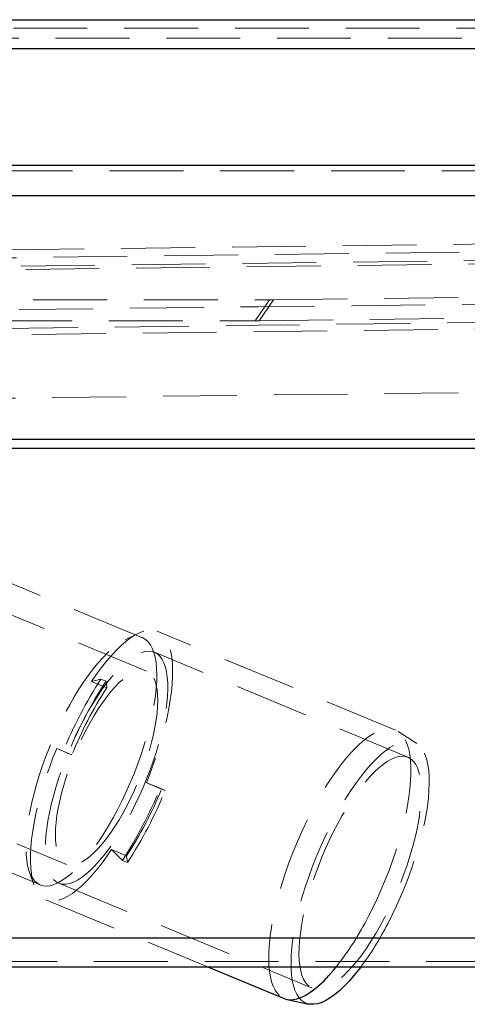
# Model space of a CAD drawing. Units: millimetres. Extents: x 155 to 2415, y 132 to 2844.
# Drawn here: x 468 to 545, y 2674 to 2843 of the extents above; entities that cross this region are included whole.
import ezdxf

# ---------------------------------------------------------------- set-up
doc = ezdxf.new("R2010")
doc.units = ezdxf.units.MM
doc.header["$LTSCALE"] = 10
doc.linetypes.add('HIDDEN', pattern=[1.905, 1.27, -0.635])

msp = doc.modelspace()

# ---------------------------------------------------------------- linework, layer by layer
at = {"color": 7, "linetype": 'Continuous', "lineweight": 25}
for p, q in [((268.132, 2843.233), (1258.132, 2843.233)), ((1258.132, 2838.233), (268.132, 2838.233)), ((268.132, 2818.233), (1258.132, 2818.233)), ((1258.168, 2812.921), (263.132, 2812.921)), ((1255.549, 2771.012), (263.132, 2771.012)), ((1255.49, 2769.452), (263.132, 2769.452)), ((1255.49, 2685.233), (263.132, 2685.233)), ((1255.49, 2680.233), (263.132, 2680.233)), ((500.483, 2680.233), (513.507, 2674.837)), ((513.996, 2674.686), (517.74, 2673.897))]:
    msp.add_line(p, q, dxfattribs=at)
at = {"color": 7, "linetype": 'HIDDEN', "lineweight": 18}
for p, q in [((1203.549, 2841.768), (308.891, 2841.768)), ((268.132, 2838.233), (1258.132, 2838.233)), ((1258.168, 2817.233), (263.132, 2817.233)), ((1262.16, 2812.983), (263.132, 2812.983)), ((321.438, 2800.463), (1185.664, 2811.263)), ((1050.59, 2810.852), (441.563, 2803.336)), ((1185.726, 2809.8), (321.499, 2798.999)), ((1053.144, 2807.458), (439.095, 2799.88)), ((511.672, 2795.034), (1050.704, 2801.686)), ((1168.564, 2797.737), (348.362, 2787.55)), ((509.205, 2791.428), (1053.259, 2798.143)), ((375.091, 2795.029), (510.965, 2795.029)), ((508.498, 2791.423), (510.965, 2795.029)), ((511.672, 2795.034), (509.205, 2791.428)), ((369.073, 2791.423), (508.498, 2791.423)), ((416.478, 2777.527), (1140.88, 2786.236)), ((1259.541, 2771.074), (263.132, 2771.074)), ((1259.49, 2769.452), (263.132, 2769.452)), ((489.147, 2736.885), (464.495, 2747.098)), ((489.85, 2731.182), (463.687, 2742.021)), ((488.386, 2737.657), (486.138, 2736.56)), ((532.644, 2721.03), (491.657, 2738.01)), ((534.793, 2716.351), (491.189, 2734.416)), ((481.99, 2729.802), (480.383, 2729.368)), ((482.999, 2728.284), (480.383, 2729.368)), ((482.862, 2729.441), (481.99, 2729.802)), ((482.999, 2728.284), (482.862, 2729.441)), ((536.302, 2718.701), (533.096, 2720.791)), ((476.995, 2716.781), (474.379, 2717.865)), ((474.379, 2717.865), (475.506, 2717.378)), ((476.378, 2717.017), (475.506, 2717.378)), ((476.378, 2717.017), (476.995, 2716.781)), ((492.414, 2710.879), (489.798, 2711.963)), ((489.798, 2711.963), (492.159, 2711.005)), ((493.031, 2710.643), (492.159, 2711.005)), ((493.031, 2710.643), (492.414, 2710.879)), ((449.909, 2708.762), (476.071, 2697.923)), ((446.89, 2704.6), (471.541, 2694.388)), ((486.41, 2699.376), (483.794, 2700.46)), ((485.675, 2698.581), (483.794, 2700.46)), ((486.547, 2698.219), (485.675, 2698.581)), ((486.41, 2699.376), (486.547, 2698.219)), ((469.644, 2696.746), (470.458, 2694.38)), ((474.732, 2694.69), (518.335, 2676.626)), ((472.52, 2691.817), (500.483, 2680.233)), ((1259.49, 2685.233), (263.132, 2685.233)), ((1255.49, 2681.233), (263.132, 2681.233))]:
    msp.add_line(p, q, dxfattribs=at)
at = {"color": 7, "linetype": 'HIDDEN', "lineweight": 18, "flags": 128}
for points in [[(283.694, 2839.988), (293.694, 2839.992), (333.694, 2840.005), (493.694, 2840.058), (848.008, 2840.189), (1077.206, 2840.283), (1202.323, 2840.339)], [(1185.41, 2801.897), (1175.41, 2801.779), (1135.413, 2801.305), (975.425, 2799.405), (653.699, 2795.572), (509.056, 2793.843), (331.974, 2791.722)], [(332.016, 2788.483), (509.097, 2790.668), (759.312, 2793.755), (884.419, 2795.298), (1134.634, 2798.385), (1185.448, 2799.011)], [(480.383, 2729.368), (481.237, 2730.617), (482.096, 2731.787), (482.955, 2732.875), (483.81, 2733.874), (484.656, 2734.779), (485.489, 2735.587), (486.306, 2736.292), (487.102, 2736.892), (487.873, 2737.383), (488.615, 2737.764), (489.326, 2738.031), (490, 2738.185), (490.636, 2738.224), (491.229, 2738.148), (491.778, 2737.957), (492.278, 2737.652), (492.728, 2737.235), (493.126, 2736.708), (493.469, 2736.074), (493.756, 2735.335), (493.986, 2734.495), (494.157, 2733.559), (494.268, 2732.531), (494.319, 2731.416), (494.31, 2730.219), (494.24, 2728.947), (494.111, 2727.605), (493.922, 2726.201), (493.675, 2724.741), (493.37, 2723.233), (493.01, 2721.684), (492.596, 2720.101), (492.13, 2718.493), (491.615, 2716.867), (491.053, 2715.231), (490.446, 2713.594), (489.798, 2711.963)], [(484.839, 2707.327), (485.581, 2708.792), (486.294, 2710.294), (486.976, 2711.825), (487.622, 2713.375), (488.229, 2714.938), (488.794, 2716.505), (489.315, 2718.067), (489.787, 2719.616), (490.209, 2721.143), (490.578, 2722.642), (490.893, 2724.103), (491.151, 2725.518), (491.352, 2726.881), (491.494, 2728.184), (491.577, 2729.42), (491.599, 2730.583), (491.562, 2731.666), (491.465, 2732.663), (491.308, 2733.57), (491.093, 2734.38), (490.821, 2735.091), (490.492, 2735.698), (490.11, 2736.198), (489.675, 2736.588), (489.191, 2736.867), (488.659, 2737.032), (488.083, 2737.083), (487.466, 2737.019), (486.811, 2736.842), (486.121, 2736.551), (485.4, 2736.149), (484.653, 2735.637), (483.882, 2735.019), (483.093, 2734.297), (482.289, 2733.476), (481.474, 2732.559), (480.654, 2731.552), (479.832, 2730.461), (479.013, 2729.29), (478.2, 2728.046), (477.399, 2726.736), (476.614, 2725.367), (475.849, 2723.946), (475.108, 2722.481), (474.394, 2720.979), (473.713, 2719.448), (473.067, 2717.898), (472.459, 2716.335), (471.894, 2714.768), (471.374, 2713.206), (470.901, 2711.657), (470.48, 2710.13), (470.11, 2708.631), (469.795, 2707.17), (469.537, 2705.755), (469.336, 2704.392), (469.194, 2703.089), (469.112, 2701.852), (469.089, 2700.69), (469.126, 2699.607), (469.224, 2698.61), (469.38, 2697.703), (469.595, 2696.893), (469.868, 2696.182), (470.196, 2695.575), (470.579, 2695.075), (471.013, 2694.685), (471.498, 2694.406), (472.029, 2694.241), (472.605, 2694.19), (473.222, 2694.254), (473.878, 2694.431), (474.567, 2694.722), (475.288, 2695.124), (476.035, 2695.636), (476.806, 2696.254), (477.595, 2696.976), (478.399, 2697.797), (479.214, 2698.714), (480.034, 2699.721), (480.856, 2700.812), (481.676, 2701.983), (482.488, 2703.227), (483.289, 2704.537), (484.074, 2705.906), (484.839, 2707.327)], [(487.162, 2706.785), (487.88, 2708.205), (488.569, 2709.661), (489.226, 2711.146), (489.848, 2712.65), (490.43, 2714.165), (490.969, 2715.682), (491.462, 2717.192), (491.906, 2718.688), (492.3, 2720.159), (492.639, 2721.599), (492.924, 2722.998), (493.151, 2724.349), (493.32, 2725.644), (493.429, 2726.875), (493.479, 2728.036), (493.468, 2729.119), (493.397, 2730.119), (493.267, 2731.03), (493.077, 2731.847), (492.829, 2732.564), (492.525, 2733.178), (492.166, 2733.686), (491.755, 2734.084), (491.293, 2734.37), (490.783, 2734.542), (490.228, 2734.6), (489.632, 2734.544), (488.998, 2734.372), (488.329, 2734.088), (487.629, 2733.691), (486.902, 2733.185), (486.153, 2732.572), (485.386, 2731.855), (484.605, 2731.04), (483.814, 2730.13), (483.019, 2729.131), (482.223, 2728.049), (481.431, 2726.889), (480.648, 2725.658), (479.878, 2724.364), (479.126, 2723.014), (478.396, 2721.615), (477.692, 2720.176), (477.019, 2718.705), (476.379, 2717.209), (475.777, 2715.699), (475.216, 2714.182), (474.7, 2712.667), (474.231, 2711.163), (473.811, 2709.678), (473.445, 2708.222), (473.132, 2706.801), (472.876, 2705.425), (472.678, 2704.101), (472.539, 2702.837), (472.459, 2701.641), (472.44, 2700.518), (472.481, 2699.475), (472.581, 2698.519), (472.742, 2697.655), (472.96, 2696.887), (473.237, 2696.221), (473.568, 2695.66), (473.954, 2695.207), (474.391, 2694.864), (474.877, 2694.635), (475.41, 2694.52), (475.986, 2694.519), (476.601, 2694.633), (477.254, 2694.861), (477.938, 2695.202), (478.652, 2695.654), (479.39, 2696.214), (480.149, 2696.879), (480.924, 2697.645), (481.71, 2698.509), (482.504, 2699.464), (483.3, 2700.505), (484.095, 2701.627), (484.883, 2702.823), (485.66, 2704.086), (486.421, 2705.41), (487.162, 2706.785)], [(486.478, 2708.05), (485.799, 2706.794), (485.101, 2705.591), (484.388, 2704.45), (483.666, 2703.378), (482.938, 2702.382), (482.211, 2701.469), (481.488, 2700.645), (480.776, 2699.917), (480.079, 2699.288), (479.402, 2698.764), (478.748, 2698.348), (478.124, 2698.042), (477.532, 2697.849), (476.978, 2697.77), (476.464, 2697.806), (475.995, 2697.956), (475.574, 2698.22), (475.203, 2698.595), (474.885, 2699.079), (474.622, 2699.669), (474.416, 2700.361), (474.268, 2701.149), (474.18, 2702.029), (474.152, 2702.995), (474.184, 2704.039), (474.275, 2705.156), (474.427, 2706.336), (474.636, 2707.573), (474.903, 2708.857), (475.224, 2710.181), (475.598, 2711.534), (476.023, 2712.907), (476.495, 2714.292), (477.011, 2715.679), (477.568, 2717.058), (478.161, 2718.42), (478.788, 2719.756), (479.442, 2721.056), (480.121, 2722.311), (480.82, 2723.514), (481.533, 2724.655), (482.255, 2725.727), (482.983, 2726.723), (483.71, 2727.636), (484.432, 2728.46), (485.144, 2729.188), (485.842, 2729.817), (486.519, 2730.341), (487.173, 2730.757), (487.797, 2731.063), (488.388, 2731.256), (488.943, 2731.335), (489.456, 2731.299), (489.925, 2731.149), (490.347, 2730.885), (490.718, 2730.51), (491.036, 2730.026), (491.299, 2729.436), (491.505, 2728.744), (491.653, 2727.956), (491.741, 2727.076), (491.769, 2726.11), (491.737, 2725.066), (491.645, 2723.949), (491.494, 2722.769), (491.285, 2721.532), (491.018, 2720.248), (490.697, 2718.925), (490.323, 2717.572), (489.898, 2716.198), (489.426, 2714.813), (488.91, 2713.426), (488.353, 2712.047), (487.76, 2710.685), (487.133, 2709.35), (486.478, 2708.05)], [(527.962, 2688.902), (528.741, 2690.44), (529.492, 2692.016), (530.21, 2693.621), (530.894, 2695.248), (531.538, 2696.888), (532.14, 2698.533), (532.697, 2700.175), (533.206, 2701.807), (533.665, 2703.418), (534.071, 2705.003), (534.422, 2706.552), (534.717, 2708.059), (534.953, 2709.515), (535.13, 2710.913), (535.248, 2712.246), (535.304, 2713.509), (535.3, 2714.693), (535.235, 2715.795), (535.109, 2716.807), (534.924, 2717.725), (534.679, 2718.545), (534.377, 2719.261), (534.018, 2719.872), (533.605, 2720.373), (533.139, 2720.763), (532.623, 2721.039), (532.059, 2721.2), (531.451, 2721.244), (530.801, 2721.173), (530.113, 2720.986), (529.389, 2720.684), (528.634, 2720.269), (527.852, 2719.742), (527.045, 2719.107), (526.219, 2718.366), (525.377, 2717.524), (524.524, 2716.584), (523.663, 2715.551), (522.8, 2714.43), (521.938, 2713.227), (521.081, 2711.948), (520.235, 2710.599), (519.403, 2709.187), (518.589, 2707.719), (517.797, 2706.202), (517.031, 2704.644), (516.296, 2703.052), (515.595, 2701.435), (514.93, 2699.801), (514.307, 2698.157), (513.727, 2696.512), (513.193, 2694.874), (512.709, 2693.252), (512.277, 2691.653), (511.898, 2690.085), (511.575, 2688.556), (511.309, 2687.074), (511.102, 2685.646), (510.955, 2684.279), (510.868, 2682.98), (510.841, 2681.756), (510.876, 2680.612), (510.972, 2679.555), (511.127, 2678.589), (511.343, 2677.72), (511.616, 2676.951), (511.947, 2676.287), (512.334, 2675.731), (512.773, 2675.285), (513.265, 2674.952), (513.507, 2674.837)], [(517.74, 2673.897), (517.443, 2673.977), (516.922, 2674.216), (516.451, 2674.568), (516.031, 2675.031), (515.664, 2675.604), (515.353, 2676.284), (515.099, 2677.066), (514.904, 2677.947), (514.768, 2678.923), (514.692, 2679.988), (514.677, 2681.138), (514.722, 2682.365), (514.827, 2683.665), (514.993, 2685.03), (515.217, 2686.453), (515.499, 2687.928), (515.838, 2689.446), (516.231, 2691), (516.677, 2692.582), (517.173, 2694.183), (517.717, 2695.797), (518.306, 2697.414), (518.937, 2699.026), (519.607, 2700.626), (520.313, 2702.204), (521.05, 2703.754), (521.816, 2705.266), (522.605, 2706.733), (523.415, 2708.149), (524.241, 2709.504), (525.079, 2710.794), (525.924, 2712.011), (526.773, 2713.148), (527.62, 2714.201), (528.463, 2715.163), (529.295, 2716.031), (530.113, 2716.798), (530.914, 2717.462), (531.692, 2718.02), (532.444, 2718.467), (533.167, 2718.803), (533.855, 2719.025), (534.506, 2719.132), (535.117, 2719.123), (535.685, 2719), (536.206, 2718.761), (536.677, 2718.409), (537.097, 2717.946), (537.464, 2717.373), (537.775, 2716.693), (538.029, 2715.911), (538.224, 2715.03), (538.36, 2714.054), (538.436, 2712.989), (538.451, 2711.839), (538.406, 2710.612), (538.301, 2709.312), (538.135, 2707.947), (537.911, 2706.524), (537.629, 2705.049), (537.29, 2703.531), (536.897, 2701.977), (536.451, 2700.396), (535.955, 2698.794), (535.411, 2697.18), (534.822, 2695.563), (534.191, 2693.951), (533.521, 2692.351), (532.815, 2690.773), (532.078, 2689.224), (531.312, 2687.711)], [(483.794, 2700.46), (482.939, 2699.211), (482.08, 2698.04), (481.222, 2696.953), (480.367, 2695.954), (479.521, 2695.049), (478.687, 2694.241), (477.871, 2693.536), (477.075, 2692.936), (476.304, 2692.445), (475.561, 2692.064), (474.851, 2691.796), (474.176, 2691.643), (473.541, 2691.604), (472.947, 2691.68), (472.399, 2691.871), (471.898, 2692.176), (471.448, 2692.592), (471.05, 2693.119), (470.707, 2693.754), (470.42, 2694.493), (470.191, 2695.332), (470.02, 2696.269), (469.909, 2697.297), (469.858, 2698.412), (469.867, 2699.609), (469.936, 2700.881), (470.066, 2702.223), (470.255, 2703.627), (470.502, 2705.086), (470.806, 2706.595), (471.166, 2708.144), (471.58, 2709.727), (472.046, 2711.335), (472.562, 2712.961), (473.124, 2714.597), (473.731, 2716.234), (474.379, 2717.865)], [(530.766, 2688.721), (530.025, 2687.345), (529.263, 2686.022), (528.486, 2684.759), (527.698, 2683.563), (526.904, 2682.441), (526.108, 2681.4), (525.314, 2680.445), (524.528, 2679.581), (523.753, 2678.815), (522.994, 2678.15), (522.256, 2677.59), (521.542, 2677.138), (520.857, 2676.797), (520.205, 2676.569), (519.589, 2676.455), (519.013, 2676.455), (518.481, 2676.571), (517.995, 2676.8), (517.558, 2677.143), (517.172, 2677.596), (516.84, 2678.157), (516.564, 2678.823), (516.345, 2679.591), (516.185, 2680.455), (516.084, 2681.411), (516.043, 2682.454), (516.063, 2683.576), (516.142, 2684.773), (516.282, 2686.037), (516.48, 2687.361), (516.736, 2688.737), (517.048, 2690.158), (517.415, 2691.614), (517.834, 2693.099), (518.303, 2694.603), (518.82, 2696.118), (519.381, 2697.635), (519.983, 2699.145), (520.622, 2700.64), (521.296, 2702.112), (522, 2703.551), (522.73, 2704.95), (523.482, 2706.3), (524.252, 2707.594), (525.035, 2708.825), (525.826, 2709.985), (526.622, 2711.067), (527.418, 2712.066), (528.208, 2712.976), (528.99, 2713.791), (529.757, 2714.508), (530.506, 2715.121), (531.233, 2715.627), (531.932, 2716.024), (532.601, 2716.308), (533.236, 2716.48), (533.832, 2716.536), (534.386, 2716.478), (534.896, 2716.306), (535.358, 2716.02), (535.77, 2715.622), (536.129, 2715.114), (536.433, 2714.5), (536.681, 2713.782), (536.87, 2712.966), (537.001, 2712.055), (537.072, 2711.055), (537.082, 2709.972), (537.033, 2708.811), (536.923, 2707.58), (536.754, 2706.285), (536.527, 2704.934), (536.243, 2703.535), (535.903, 2702.095), (535.51, 2700.623), (535.065, 2699.128), (534.572, 2697.617), (534.033, 2696.1), (533.451, 2694.586), (532.83, 2693.082), (532.173, 2691.597), (531.484, 2690.141), (530.766, 2688.721)]]:
    msp.add_lwpolyline(points, dxfattribs=at)
at = {"color": 7, "linetype": 'Continuous', "lineweight": 25, "flags": 128}
for points in [[(513.507, 2674.837), (513.805, 2674.734), (514.391, 2674.631), (515.02, 2674.644), (515.69, 2674.773), (516.396, 2675.018), (517.136, 2675.377), (517.905, 2675.848), (518.7, 2676.429), (519.517, 2677.118), (520.352, 2677.91), (521.2, 2678.802), (522.057, 2679.789), (522.421, 2680.233)], [(526.664, 2680.233), (526.355, 2679.829), (525.508, 2678.776), (524.666, 2677.814), (523.833, 2676.947), (523.015, 2676.179), (522.214, 2675.515), (521.436, 2674.957), (520.684, 2674.51), (519.961, 2674.174), (519.273, 2673.952), (518.622, 2673.845), (518.011, 2673.854), (517.74, 2673.897)]]:
    msp.add_lwpolyline(points, dxfattribs=at)
at = {"color": 7, "linetype": 'HIDDEN', "lineweight": 18}
for centre, radius, start, end in [((543.271, 2689.914), 73.119, 146.93981, 157.93823), ((544.142, 2689.553), 73.118, 146.9397, 157.93823), ((539.739, 2691.352), 67.702, 146.9397, 157.93826), ((424.395, 2738.468), 73.117, 326.93962, 337.9383), ((429.671, 2736.308), 67.701, 326.9396, 337.93837), ((425.268, 2738.106), 73.117, 326.93961, 337.93832), ((480.083, 2713.401), 53.783, 321.92444, 332.90153), ((483.395, 2712.312), 53.864, 323.4469, 332.82379)]:
    msp.add_arc(centre, radius, start, end, dxfattribs=at)
for centre in [(512.914, 2795.098), (510.447, 2791.493)]:
    msp.add_ellipse(centre, major_axis=(2.461, 0.055), ratio=0.017306, start_param=3.7978286, end_param=4.1828507, dxfattribs=at)

doc.saveas('drawing.dxf')
